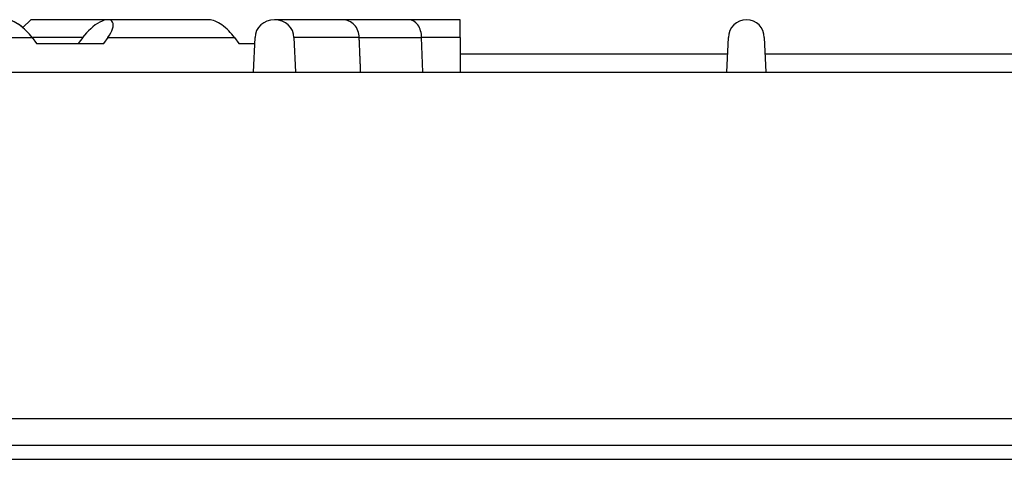
# Model space of a CAD drawing. Units: millimetres. Extents: x 9 to 21026, y 5 to 8209.
# Drawn here: x 16977 to 17108, y 6981 to 7039 of the extents above; entities that cross this region are included whole.
import ezdxf

# ---------------------------------------------------------------- set-up
doc = ezdxf.new("R2010")
doc.units = ezdxf.units.MM
for name, color, linetype in [('RANGETOPGRATE_12', 7, 'Continuous'), ('TAR-36-7337C', 7, 'Continuous'), ('TAR-36-7340A', 7, 'Continuous'), ('TAR-36-7344A', 7, 'Continuous'), ('TAR-36-7351A', 7, 'Continuous')]:
    doc.layers.add(name, color=color, linetype=linetype)

# ---------------------------------------------------------------- blocks, each defined once
blk = doc.blocks.new('A$C09E13771')
at = {"color": 0}
blk.add_line((0, 0), (303.21, 0), dxfattribs=at)
at = {"layer": 'RANGETOPGRATE_12', "color": 7, "linetype": 'Continuous'}
for p, q in [((55.31, 5.93), (56.36, 6.97)), ((66.65, 6.97), (56.36, 6.97)), ((80.12, 6.97), (66.65, 6.97)), ((97.87, 6.97), (88.81, 6.97)), ((106.7, 6.97), (97.87, 6.97)), ((113.51, 6.97), (106.7, 6.97)), ((113.51, 4.59), (113.51, 6.97)), ((3.37, 4.59), (56.54, 4.59)), ((63.28, 4.59), (56.54, 4.59)), ((56.54, 4.59), (57.13, 3.8)), ((63.28, 4.59), (62.69, 3.8)), ((66.11, 3.8), (66.65, 4.59)), ((66.65, 4.59), (83.49, 4.59)), ((83.49, 4.59), (84.07, 3.8)), ((86, 0), (86.23, 4.59)), ((100.08, 4.59), (91.39, 4.59)), ((91.39, 4.59), (91.62, 0)), ((100.08, 4.59), (108.39, 4.59)), ((113.51, 4.59), (108.39, 4.59)), ((108.54, 0), (108.39, 4.59)), ((113.51, 4.59), (113.51, 0)), ((149.01, 0), (149.22, 4.59)), ((153.99, 4.59), (154.2, 0)), ((57.13, 3.8), (66.11, 3.8)), ((84.07, 3.8), (86.19, 3.8))]:
    blk.add_line(p, q, dxfattribs=at)
blk.add_arc((151.61, 4.59), 2.38, 0, 180, dxfattribs=at)
for centre, major_axis, ratio, start_param, end_param in [((54.86, 4.59), (2.2, -2.2), 0.414214, 1.178097, 2.748894), ((54.86, 4.59), (2.2, -2.2), 0.414214, 1.773497, 2.748894), ((64.96, 4.59), (-2.2, -2.2), 0.414214, 1.963495, 5.105088), ((81.8, 4.59), (2.2, -2.2), 0.414214, 1.178097, 2.748894), ((81.8, 4.59), (2.2, -2.2), 0.414214, 1.178097, 2.748894), ((88.81, 4.59), (-2.58, 0), 0.92388, 3.141593, 6.283185), ((106.7, 4.59), (0, -2.38), 0.707106, 1.570796, 3.141593)]:
    blk.add_ellipse(centre, major_axis=major_axis, ratio=ratio, start_param=start_param, end_param=end_param, dxfattribs=at)
blk.add_open_spline([(100.08, 4.59), (100.08, 5.22), (99.84, 5.84), (99.02, 6.72), (98.44, 6.97), (97.87, 6.97), (97.87, 6.97), (97.87, 6.97)], degree=3, knots=[0, 0, 0, 0, 0.25, 0.25, 0.5, 0.5, 0.5003317, 0.5003317, 0.5003317, 0.5003317], dxfattribs=at)
blk.add_open_spline([(100.27, 0), (100.18, 2.3), (100.08, 4.59)], degree=2, dxfattribs=at)
at = {"layer": 'TAR-36-7351A', "color": 7, "linetype": 'Continuous'}
for p, q in [((149.12, 2.4), (113.51, 2.4)), ((189.71, 2.4), (154.09, 2.4))]:
    blk.add_line(p, q, dxfattribs=at)

msp = doc.modelspace()

# ---------------------------------------------------------------- linework, layer by layer
at = {"layer": 'TAR-36-7337C', "color": 7, "linetype": 'Continuous'}
msp.add_line((16033, 6982.51), (17198.35, 6982.51), dxfattribs=at)
at = {"layer": 'TAR-36-7340A', "color": 7, "linetype": 'Continuous'}
for p, q in [((16009.49, 7032.11), (17223.49, 7032.11)), ((16009.49, 6986.04), (17223.49, 6986.04))]:
    msp.add_line(p, q, dxfattribs=at)
at = {"layer": 'TAR-36-7344A', "color": 7, "linetype": 'Continuous'}
msp.add_line((16019.49, 6980.61), (17213.49, 6980.61), dxfattribs=at)

# ---------------------------------------------------------------- block references
at = {"color": 0}
msp.add_blockref('A$C09E13771', (16921.78, 7032.11), dxfattribs=at)

doc.saveas('drawing.dxf')
